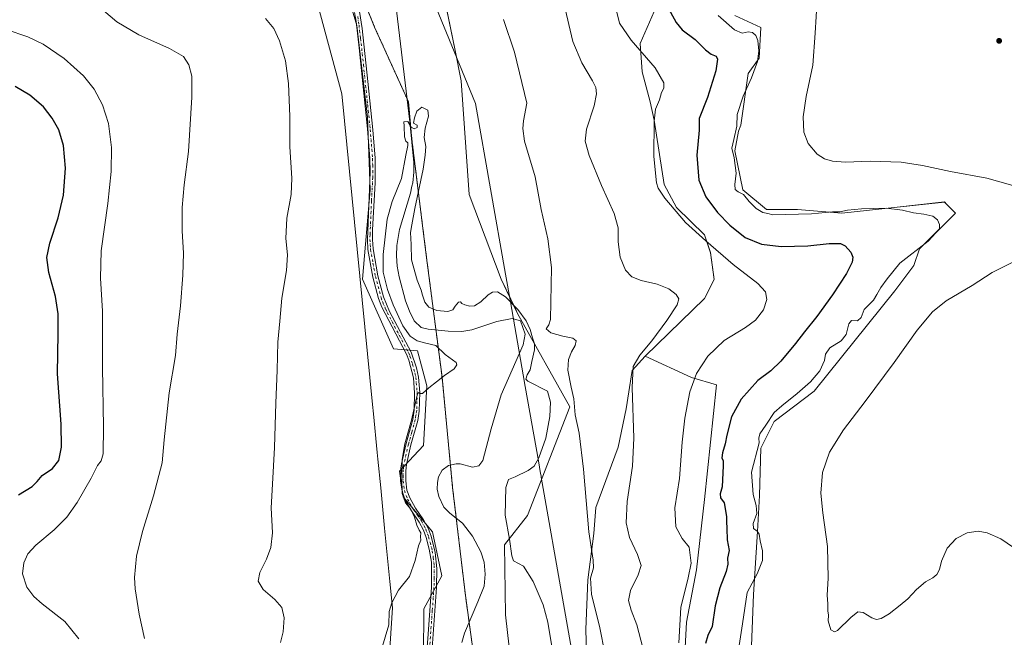
# Model space of a CAD drawing. Units: metres. Extents: x 604592 to 608062, y 4692203 to 4694568.
# Drawn here: x 606901 to 607424, y 4692997 to 4693325 of the extents above; entities that cross this region are included whole.
import ezdxf

# ---------------------------------------------------------------- set-up
doc = ezdxf.new("R2010")
doc.units = ezdxf.units.M
doc.header["$MEASUREMENT"] = 0
doc.linetypes.add('DGN Style 4', pattern=[2.638475, 1.318413, -0.659207, 0.001648, -0.659207])
doc.linetypes.add('DGN Style 5', pattern=[1.153612, 0.494405, -0.659207])
for name, color, linetype, lineweight in [('Comarca', 135, 'Continuous', 13), ('Comarca CxS', 21, 'Continuous', 0), ('Corriente natural lineal', 142, 'Continuous', 13), ('Cultivos herbáceos CxS', 92, 'Continuous', 0), ('Curva de nivel maestra', 30, 'Continuous', 30), ('Curva de nivel normal', 30, 'Continuous', 0), ('Matorral CxS', 135, 'Continuous', 0), ('Municipio', 91, 'Continuous', 13), ('Municipio CxS', 4, 'Continuous', 0), ('Pastizal CxS', 92, 'Continuous', 0), ('Pista no pavimentada Cxs', 111, 'Continuous', 0), ('Pista no pavimentada eje', 91, 'DGN Style 4', 0), ('Punto de cota en terreno', 7, 'Continuous', 0), ('Vía pecuaria CxS', 92, 'Continuous', 13), ('Vía pecuaria eje', 92, 'DGN Style 5', 0)]:
    doc.layers.add(name, color=color, linetype=linetype, lineweight=lineweight)

# ---------------------------------------------------------------- blocks, each defined once
blk = doc.blocks.new('*U4')
at = {"layer": 'Cultivos herbáceos CxS', "color": 92, "linetype": 'Continuous', "lineweight": 0}
for points in [[(607288.8966, 4692983.5479, 356.0905), (607290.4577, 4693019.9153, 355.2879), (607292.5287, 4693053.4111, 354.6639), (607293.5765, 4693072.4651, 355.5146), (607294.3138, 4693097.6439, 354.7688), (607301.3399, 4693111.7867, 355.0722), (607322.5965, 4693127.8901, 355.7584), (607365.4321, 4693181.2149, 356.422), (607375.4487, 4693194.6617, 355.765), (607378.5237, 4693203.5845, 354.3926), (607397.6921, 4693222.5331, 357.2505), (607396.1487, 4693224.0775, 357.3718), (607393.1093, 4693227.1185, 357.7188), (607391.8413, 4693228.3873, 357.837), (607365.0577, 4693225.5169, 355.5878), (607337.2259, 4693222.5341, 355.447), (607313.8201, 4693224.4865, 356.4581), (607297.2411, 4693224.4865, 355.8455), (607284.6769, 4693234.8519, 355.289), (607280.4931, 4693255.5077, 354.707), (607282.4043, 4693265.9265, 354.8225), (607283.6385, 4693269.1145, 354.8745), (607287.4889, 4693296.6891, 353.8093), (607293.3959, 4693304.7743, 354.6456), (607294.3161, 4693321.0823, 356.1152), (607280.4111, 4693327.4721, 357.4438)], [(607237.6641, 4693329.6147, 347.7638), (607230.1839, 4693312.5101, 346.0293), (607231.2525, 4693297.5431, 343.4855), (607235.5264, 4693281.5071, 343.9514), (607237.6635, 4693271.8863, 344.4166), (607243.0057, 4693237.6759, 345.3981), (607249.4532, 4693225.4623, 345.2717), (607264.3749, 4693210.9493, 345.9671), (607267.5563, 4693201.4841, 344.5497), (607269.5363, 4693187.1493, 342.6311), (607264.2803, 4693177.1595, 341.1895), (607232.8731, 4693146.4297, 339.818), (607225.908, 4693138.8505, 339.3151), (607222.7027, 4693118.5497, 338.7772), (607218.429, 4693098.2485, 337.7029), (607206.6743, 4693066.1945, 335.7576), (607205.6061, 4693052.3051, 335.3441), (607202.4007, 4693027.7289, 334.2231), (607201.3317, 4693001.4143, 332.7452), (607202.4003, 4692963.9973, 332.3321)], [(607165.3683, 4692949.8353, 328.4085), (607158.6843, 4693009.1605, 329.1119), (607158.2203, 4693046.3243, 328.6066), (607170.3461, 4693061.9219, 330.6628), (607192.7847, 4693119.6191, 333.6056), (607165.0043, 4693169.2573, 330.072), (607164.0777, 4693171.2277, 330.1669), (607156.4577, 4693187.4311, 331.2744), (607139.3619, 4693232.3319, 331.4735), (607135.0891, 4693292.7143, 331.8209), (607131.8743, 4693308.7857, 331.6136), (607125.4711, 4693340.7951, 332.3595)]]:
    blk.add_polyline3d(points, dxfattribs=at)
blk = doc.blocks.new('*U5')
at = {"layer": 'Cultivos herbáceos CxS', "color": 92, "linetype": 'Continuous', "lineweight": 0}
blk.add_polyline3d([(607068.2739, 4693360.6449, 332.6309), (607079.8043, 4693322.0415, 332.4907), (607085.3187, 4693273.4113, 331.8466), (607086.8223, 4693234.8081, 331.5118), (607082.6833, 4693187.4123, 331.3436), (607099.2631, 4693150.3355, 330.799), (607111.9409, 4693149.3593, 330.2631), (607116.8167, 4693130.8213, 330.0695), (607115.0655, 4693099.1055, 329.3177), (607102.3873, 4693085.4459, 330.0867), (607104.2991, 4693071.8389, 330.0499), (607119.9409, 4693053.2469, 329.7042), (607124.8167, 4693029.8301, 329.2531), (607115.3615, 4693012.3065, 329.5618), (607115.1103, 4692986.8995, 329.1869)], dxfattribs=at)
blk = doc.blocks.new('5PATER')
at = {"layer": 'Punto de cota en terreno', "linetype": 'Continuous', "lineweight": 0}
h = blk.add_hatch(color=51, dxfattribs=at)
edge = h.paths.add_edge_path()
edge.add_ellipse((0, 0), major_axis=(-0.11, -0.111), ratio=0.999422, start_angle=0, end_angle=360)

msp = doc.modelspace()

# ---------------------------------------------------------------- linework, layer by layer
at = {"layer": 'Comarca', "color": 135, "linetype": 'Continuous', "lineweight": 13, "flags": 128}
msp.add_lwpolyline([(606915.43, 4693744.36), (606969.38, 4693611.98), (606992.79, 4693555.11), (607004.43, 4693527.72), (607007.08, 4693521.47), (607017.38, 4693497.25), (607038.35, 4693447.29), (607042.93, 4693436.37), (607050.17, 4693418.34), (607066.8, 4693376.84), (607089.16, 4693321.22), (607107.15, 4693281.5), (607108.96, 4693261.58), (607116.6, 4693200.09), (607124.96, 4693135.3), (607130.61, 4693076.81), (607137.37, 4693019.49), (607145.92, 4692957.26), (607156.45, 4692878.03), (607194.17, 4692880.32), (607212.82, 4692882.48), (607216.63, 4692882.58), (607273.02, 4692886.9)], dxfattribs=at)
msp.add_lwpolyline([(606915.43, 4693744.36), (606969.38, 4693611.98), (606992.79, 4693555.11), (607004.43, 4693527.72), (607007.08, 4693521.47), (607017.38, 4693497.25), (607038.35, 4693447.29), (607042.93, 4693436.37), (607050.17, 4693418.34), (607066.8, 4693376.84), (607089.16, 4693321.22), (607107.15, 4693281.5), (607108.96, 4693261.58), (607116.6, 4693200.09), (607124.96, 4693135.3), (607130.61, 4693076.81), (607137.37, 4693019.49), (607145.92, 4692957.26), (607156.45, 4692878.03), (607194.17, 4692880.32), (607212.82, 4692882.48), (607216.63, 4692882.58), (607273.02, 4692886.9)], dxfattribs=at)
at = {"layer": 'Comarca CxS', "color": 21, "linetype": 'Continuous', "lineweight": 0, "flags": 128}
for points in [[(607173.61, 4692700.17), (607173.97, 4692745.44), (607174.74, 4692761.98), (607175.11, 4692765.08), (607175.95, 4692772.01), (607177.48, 4692776.37), (607189.34, 4692790.07), (607193.49, 4692792.85), (607197.85, 4692798.1), (607266.41, 4692880.64), (607273.02, 4692886.9), (607216.63, 4692882.58), (607212.82, 4692882.48), (607194.17, 4692880.32), (607156.45, 4692878.03), (607145.92, 4692957.26), (607137.37, 4693019.49), (607130.61, 4693076.81), (607124.96, 4693135.3), (607116.6, 4693200.09), (607108.96, 4693261.58), (607107.15, 4693281.5), (607089.16, 4693321.22), (607066.8, 4693376.84)], [(607066.8, 4693376.84), (607089.16, 4693321.22), (607107.15, 4693281.5), (607108.96, 4693261.58), (607116.6, 4693200.09), (607124.96, 4693135.3), (607130.61, 4693076.81), (607137.37, 4693019.49), (607145.92, 4692957.26), (607156.45, 4692878.03), (607194.17, 4692880.32), (607212.82, 4692882.48), (607216.63, 4692882.58), (607273.02, 4692886.9), (607266.41, 4692880.64), (607197.85, 4692798.1), (607193.49, 4692792.85), (607189.34, 4692790.07), (607177.48, 4692776.37), (607175.95, 4692772.01), (607175.11, 4692765.08), (607174.74, 4692761.98), (607173.97, 4692745.44), (607173.61, 4692700.17)]]:
    msp.add_lwpolyline(points, dxfattribs=at)
at = {"layer": 'Corriente natural lineal', "color": 142, "linetype": 'Continuous', "lineweight": 13}
msp.add_polyline3d([(607099.34, 4693342.13, 331.46), (607107.93, 4693270.98, 330.18), (607110.07, 4693249.31, 329.96), (607109.99, 4693244.19, 330.05), (607109.38, 4693238.6, 330.14), (607109, 4693236.77, 330.12), (607108.24, 4693233.12, 330.05), (607102.45, 4693213.74, 329.52), (607100.9, 4693205.23, 329.6), (607100.83, 4693199.78, 329.62), (607101.23, 4693194.34, 329.69), (607102.17, 4693188.65, 329.72), (607105.64, 4693175.82, 329.59), (607107.66, 4693170.35, 329.5), (607110.13, 4693165.36, 329.41), (607113.98, 4693161.83, 329.29), (607117.57, 4693160.84, 329.32), (607128.16, 4693159.74, 329.39), (607135.49, 4693159.65, 329.25), (607140.79, 4693160.52, 329.13), (607154.06, 4693164.94, 329.2), (607162.23, 4693166.55, 329.18), (607166.57, 4693165.31, 329.62), (607169.09, 4693158.24, 329.23), (607168.15, 4693152.57, 328.58), (607156.41, 4693125.98, 328.83), (607151.06, 4693107.96, 328.45), (607146.62, 4693091.04, 328.24), (607144.6, 4693088.3, 328.45), (607141.19, 4693087.55, 328.45), (607134.55, 4693089.41, 328.21), (607132.4, 4693089.42, 328.16), (607128.46, 4693088.45, 328.06), (607125.09, 4693085.89, 327.95), (607123.09, 4693082.41, 327.83), (607122.49, 4693079.37, 327.75), (607122.37, 4693075.87, 327.71), (607123.34, 4693071.92, 327.75), (607125.89, 4693066.33, 327.91), (607129.2, 4693063.11, 327.9), (607135.92, 4693057.76, 327.52), (607141.13, 4693050.89, 327.57), (607145.57, 4693042.59, 327.63), (607147.31, 4693037.12, 327.82), (607147.94, 4693030.67, 327.71), (607147.28, 4693024.4, 327.59), (607144.05, 4693015.98, 327.37), (607136.91, 4692999.47, 327.51), (607135.55, 4692994.53, 327.47)], dxfattribs=at)
at = {"layer": 'Cultivos herbáceos CxS', "color": 92, "linetype": 'Continuous', "lineweight": 0}
for points in [[(607045.34, 4693645.31, 336.16), (607062.43, 4693626.62, 336.38), (607067.78, 4693606.85, 336.53), (607061.36, 4693536.33, 334.09), (607083.8, 4693469.01, 333.49), (607099.83, 4693392.08, 332.69), (607125.47, 4693340.8, 332.36), (607131.87, 4693308.79, 331.61), (607135.09, 4693292.71, 331.82), (607139.36, 4693232.33, 331.47), (607156.46, 4693187.43, 331.27), (607164.08, 4693171.23, 330.17), (607165, 4693169.26, 330.07), (607192.78, 4693119.62, 333.61), (607170.35, 4693061.92, 330.66), (607158.22, 4693046.32, 328.61), (607158.68, 4693009.16, 329.11), (607165.37, 4692949.84, 328.41), (607174.56, 4692913.91, 328.04), (607191.27, 4692907.22, 329.02), (607196.4, 4692904.49, 329.2)], [(607068.27, 4693360.64, 332.63), (607079.8, 4693322.04, 332.49), (607085.32, 4693273.41, 331.85), (607086.82, 4693234.81, 331.51), (607082.68, 4693187.41, 331.34), (607099.26, 4693150.34, 330.8), (607111.94, 4693149.36, 330.26), (607116.82, 4693130.82, 330.07), (607115.07, 4693099.11, 329.32), (607102.39, 4693085.45, 330.09), (607104.3, 4693071.84, 330.05), (607119.94, 4693053.25, 329.7), (607124.82, 4693029.83, 329.25), (607115.36, 4693012.31, 329.56), (607115.11, 4692986.9, 329.19), (607119.43, 4692953.3, 328.49), (607127.54, 4692933.73, 328.03), (607129.69, 4692916.65, 327.57), (607116.62, 4692887.21, 326.97), (607097.93, 4692862.8, 328.21), (607107.06, 4692847.06, 327.52)], [(607237.66, 4693329.61, 347.76), (607230.18, 4693312.51, 346.03), (607231.25, 4693297.54, 343.49), (607235.53, 4693281.51, 343.95), (607237.66, 4693271.89, 344.42), (607243.01, 4693237.68, 345.4), (607249.45, 4693225.46, 345.27), (607264.37, 4693210.95, 345.97), (607267.56, 4693201.48, 344.55), (607269.54, 4693187.15, 342.63), (607264.28, 4693177.16, 341.19), (607232.87, 4693146.43, 339.82)], [(607288.9, 4692983.55, 356.09), (607290.46, 4693019.92, 355.29), (607292.53, 4693053.41, 354.66), (607293.58, 4693072.47, 355.51), (607294.31, 4693097.64, 354.77), (607301.34, 4693111.79, 355.07), (607322.6, 4693127.89, 355.76), (607365.43, 4693181.21, 356.42), (607375.45, 4693194.66, 355.76), (607378.52, 4693203.58, 354.39), (607397.69, 4693222.53, 357.25), (607396.15, 4693224.08, 357.37), (607393.11, 4693227.12, 357.72), (607391.84, 4693228.39, 357.84), (607365.06, 4693225.52, 355.59), (607337.23, 4693222.53, 355.45), (607313.82, 4693224.49, 356.46), (607297.24, 4693224.49, 355.85), (607284.68, 4693234.85, 355.29), (607280.49, 4693255.51, 354.71), (607282.4, 4693265.93, 354.82), (607283.64, 4693269.11, 354.87), (607287.49, 4693296.69, 353.81), (607293.4, 4693304.77, 354.65), (607294.32, 4693321.08, 356.12), (607280.41, 4693327.47, 357.44)], [(607232.87, 4693146.43, 339.82), (607225.91, 4693138.85, 339.32), (607222.7, 4693118.55, 338.78), (607218.43, 4693098.25, 337.7), (607206.67, 4693066.19, 335.76), (607205.61, 4693052.31, 335.34), (607202.4, 4693027.73, 334.22), (607201.33, 4693001.41, 332.75), (607202.4, 4692964, 332.33), (607207.74, 4692913.75, 331.79), (607198.13, 4692906.27, 329.48), (607196.4, 4692904.49, 329.2)]]:
    msp.add_polyline3d(points, dxfattribs=at)
at = {"layer": 'Curva de nivel maestra', "color": 30, "linetype": 'Continuous', "lineweight": 30, "elevation": 350, "flags": 128}
for points in [[(607241.42, 4693338.36), (607249.32, 4693323.77), (607252.43, 4693319.75), (607259.4, 4693314.67), (607264.97, 4693309.25), (607267.97, 4693306.91), (607270.51, 4693305.88), (607271.32, 4693304.29), (607270.43, 4693298.09), (607266.03, 4693283.82), (607261.48, 4693272.67), (607261.47, 4693266.61), (607260.21, 4693253.26), (607261.42, 4693240.03), (607265.12, 4693231.22), (607271.22, 4693222.84), (607277.75, 4693216.04), (607285.96, 4693209.59), (607294.7, 4693205.93), (607305.06, 4693204.7), (607319.24, 4693205.13), (607330.63, 4693206.27), (607336.62, 4693206.27), (607339.1, 4693205.09), (607342.03, 4693201.79), (607343.16, 4693199.04), (607342.73, 4693196.4), (607339.71, 4693190.44), (607332.35, 4693179.06), (607324.1, 4693167.61), (607317.5, 4693159.51), (607312.76, 4693153.16), (607304.96, 4693143.94), (607299.53, 4693138.78), (607292.73, 4693133.59), (607283.92, 4693123.62), (607278.75, 4693114.28), (607276.14, 4693104.58), (607275.33, 4693100.04), (607273.9, 4693095.23), (607273.58, 4693092.5), (607274.23, 4693090.95), (607274.36, 4693088.31), (607273.75, 4693077.05), (607272.61, 4693073.39), (607272.89, 4693071.26), (607274.88, 4693068.61), (607276.04, 4693061.39), (607275.98, 4693058.77), (607276.27, 4693054.96), (607276.32, 4693048.93), (607277.53, 4693043.3), (607276.63, 4693039.24), (607276.73, 4693036.06), (607275.92, 4693032.23), (607272.52, 4693023.41), (607270.1, 4693013.97), (607268.48, 4693002.9), (607266.18, 4692998.1), (607264.96, 4692993.89)], [(606900.04, 4693072.88), (606907.37, 4693077.26), (606909.96, 4693079.96), (606912.55, 4693083.1), (606918.19, 4693086.88), (606921.42, 4693091.18), (606922.92, 4693098.18), (606922.75, 4693110.34), (606920.78, 4693137.17), (606921.1, 4693158.61), (606921.08, 4693168.94), (606919.64, 4693178.18), (606916.2, 4693190.92), (606915.12, 4693198.85), (606916.62, 4693206.6), (606921.08, 4693219.93), (606923.99, 4693231.93), (606925.06, 4693246.28), (606923.96, 4693258.35), (606921.4, 4693266.63), (606918, 4693272.96), (606913.28, 4693278.92), (606906.01, 4693285.16), (606898.29, 4693289.8)]]:
    msp.add_lwpolyline(points, dxfattribs=at)
at = {"layer": 'Curva de nivel normal', "color": 30, "linetype": 'Continuous', "lineweight": 0, "flags": 128}
for points, elevation in [([(606931.09, 4693342.31), (606952.31, 4693323.99), (606963.91, 4693317.09), (606980.28, 4693309.83), (606987.63, 4693305.6), (606990.55, 4693301.24), (606992.06, 4693295.29), (606992.08, 4693283.98), (606990.27, 4693255.22), (606988.04, 4693237.46), (606987.04, 4693225.52), (606987.05, 4693213.08), (606987.75, 4693201.27), (606987.4, 4693189.61), (606986.07, 4693173.24), (606984.28, 4693158.14), (606983.36, 4693146.92), (606980.06, 4693127.1), (606977.49, 4693102.12), (606976.38, 4693089.87), (606971.78, 4693072.29), (606965.85, 4693053.35), (606962.7, 4693040.28), (606961.58, 4693028.97), (606962, 4693022.96), (606964.12, 4693009.58), (606967.01, 4692996.63)], 340), ([(607324.16, 4693335.91), (607323.09, 4693318.04), (607321.93, 4693301.12), (607318.35, 4693284.46), (607316.7, 4693273.57), (607317.04, 4693265.48), (607319.46, 4693259.51), (607324.24, 4693253.77), (607328.08, 4693251.23), (607332.29, 4693250.14), (607339.2, 4693249.62), (607352.4, 4693250.1), (607368.81, 4693249.46), (607380.14, 4693247.79), (607394.92, 4693244.58), (607414.22, 4693240.98), (607428.03, 4693237.12)], 360), ([(607231.62, 4692991.65), (607228.44, 4693003.82), (607225.38, 4693011.68), (607224.06, 4693016.83), (607225.03, 4693022.13), (607229.2, 4693030.32), (607230.69, 4693035.27), (607228.71, 4693041.16), (607224.53, 4693050.18), (607222.77, 4693057.96), (607223.34, 4693069.38), (607226.06, 4693088.15), (607226.78, 4693103.05), (607225.92, 4693129.81), (607226.51, 4693140.95), (607230.03, 4693147.07), (607236.4, 4693154.58), (607244.4, 4693165.38), (607249.76, 4693173.77), (607250.75, 4693176.94), (607249.33, 4693179.2), (607245.34, 4693182.3), (607239.18, 4693184.7), (607230.69, 4693186.62), (607225.73, 4693188.69), (607222.45, 4693192.2), (607219.63, 4693199.09), (607218.58, 4693207.2), (607218.44, 4693214.59), (607216.39, 4693222.3), (607209.62, 4693237.22), (607203.15, 4693253.05), (607200.96, 4693260.62), (607201.69, 4693267.02), (607205.68, 4693279.5), (607206.94, 4693285.88), (607206.62, 4693289.23), (607204.97, 4693292.82), (607199.13, 4693302.38), (607194.39, 4693313.62), (607189.74, 4693333.91)], 340), ([(607217.25, 4693331.38), (607219.17, 4693323.43), (607225.41, 4693314.34), (607238.23, 4693299.64), (607242.78, 4693291.71), (607242.78, 4693288.92), (607241.46, 4693286.59), (607240.38, 4693282.62), (607238.4, 4693277.71), (607237.61, 4693271.29), (607237.37, 4693252.6), (607238.81, 4693238.51), (607239.68, 4693235.81), (607243.24, 4693230.42), (607254.27, 4693217.56), (607265.11, 4693207.74), (607279.62, 4693195.26), (607292.66, 4693185.16), (607296.7, 4693180.76), (607297.48, 4693176.65), (607295.67, 4693171.1), (607291.53, 4693165.59), (607286.14, 4693161.7), (607274.8, 4693154.86), (607266.21, 4693146.5), (607260.19, 4693137.25), (607256.55, 4693127.55), (607253.88, 4693113.68), (607252.51, 4693100.8), (607251.03, 4693081.61), (607248.6, 4693065.96), (607249.13, 4693055.8), (607252.45, 4693049.66), (607256.15, 4693045.15), (607257.23, 4693036.51), (607255.6, 4693028.72), (607251.82, 4693013.1), (607250.7, 4692994.21)], 345), ([(607031.28, 4693325.83), (607035.62, 4693320.5), (607038.72, 4693313.9), (607041.8, 4693303.38), (607043.39, 4693291.28), (607044.21, 4693273.86), (607044.11, 4693257.6), (607045.16, 4693241.08), (607044.85, 4693232.42), (607042.64, 4693219.8), (607042.09, 4693208.99), (607042.82, 4693200.41), (607042.43, 4693192.03), (607039.96, 4693177.39), (607038.81, 4693165.18), (607037.78, 4693153.95), (607037.45, 4693139.03), (607036.65, 4693121.62), (607036.02, 4693098.04), (607035.01, 4693078.63), (607034.3, 4693065.96), (607034.99, 4693052.64), (607034.06, 4693044.97), (607031.68, 4693038.64), (607028.3, 4693031.64), (607027.28, 4693026.97), (607030.03, 4693022.64), (607036.11, 4693017.3), (607039.9, 4693012.97), (607041.15, 4693007.64), (607040.57, 4693000.19), (607039.14, 4692994.48)], 335), ([(607211.44, 4692988.79), (607208.82, 4693002.27), (607204.32, 4693020.15), (607203.89, 4693028.67), (607205.44, 4693034.09), (607205.27, 4693038.26), (607202.98, 4693053.3), (607200.16, 4693086.51), (607197.76, 4693105.64), (607195.76, 4693115.28), (607195.03, 4693123.92), (607193.59, 4693130.02), (607191.72, 4693139.04), (607192.05, 4693144.82), (607193.71, 4693148.84), (607195.68, 4693152.16), (607196.26, 4693154.72), (607194.5, 4693156.14), (607189.09, 4693157.15), (607182.77, 4693158.9), (607180.35, 4693160.99), (607181.72, 4693163.17), (607182.61, 4693166), (607182.67, 4693175.27), (607183.05, 4693193.54), (607181.18, 4693208.87), (607177.71, 4693224.39), (607174.52, 4693241.81), (607168.85, 4693260.76), (607167.87, 4693267.34), (607168.2, 4693271.51), (607169.99, 4693280.92), (607163.4, 4693307.99), (607157.63, 4693325.22)], 335), ([(607282.38, 4692990.65), (607284.61, 4693004.31), (607286.99, 4693020.97), (607292.36, 4693030.9), (607295.11, 4693038.01), (607295.12, 4693043.19), (607293.94, 4693048.38), (607293.31, 4693051.99), (607292.3, 4693053.65), (607290.32, 4693055.04), (607290.24, 4693057.6), (607292.08, 4693063.03), (607291.82, 4693067.3), (607290.15, 4693073.12), (607289.4, 4693084.96), (607293.46, 4693100.42), (607293.16, 4693102.96), (607293.66, 4693105.29), (607296.9, 4693109.8), (607301.41, 4693116.68), (607305.38, 4693120.13), (607313.65, 4693126.62), (607320.61, 4693132.89), (607325.56, 4693138.71), (607328.17, 4693144.3), (607328.66, 4693147.58), (607330.89, 4693151.02), (607336.97, 4693154.62), (607339.51, 4693157.95), (607341.1, 4693163.73), (607342.51, 4693165.4), (607345.62, 4693165.21), (607347.62, 4693167.01), (607349.17, 4693171.22), (607354.1, 4693176.27), (607355.95, 4693179.27), (607358.06, 4693182.94), (607361.4, 4693187.61), (607368.09, 4693195.94), (607383.1, 4693207.6), (607389.25, 4693214.11), (607389.1, 4693216.38), (607388.02, 4693219), (607385.56, 4693220.88), (607380.91, 4693221.89), (607375.36, 4693222.57), (607369.56, 4693224.12), (607360.84, 4693225.04), (607347.67, 4693224.83), (607340.28, 4693224.1), (607336.29, 4693223.2), (607332.29, 4693223.08), (607321.11, 4693222.18), (607300.63, 4693221.52), (607297.94, 4693222.27), (607295.3, 4693222.86), (607291.72, 4693224.96), (607288.09, 4693228.65), (607285, 4693232.35), (607282.23, 4693233.86), (607280.67, 4693235.1), (607280.42, 4693237.67), (607281.15, 4693243.62), (607280.05, 4693251.93), (607278.83, 4693256.93), (607280.02, 4693261.59), (607281.53, 4693268.59), (607281.74, 4693274.9), (607284.87, 4693284.54), (607289.34, 4693294.32), (607292.45, 4693303.08), (607293.17, 4693308.67), (607292.65, 4693314.12), (607291.62, 4693316.79), (607289.79, 4693318.42), (607287.59, 4693318.71), (607284.3, 4693318.01), (607280.3, 4693319.81), (607271.61, 4693327.41)], 355), ([(606932.03, 4692996.43), (606924.61, 4693005.55), (606912.57, 4693014.92), (606908.19, 4693018.91), (606904.44, 4693023.76), (606902.15, 4693030.88), (606902.84, 4693036.8), (606905.07, 4693041.63), (606909.31, 4693046.14), (606918.98, 4693054.3), (606925.75, 4693060.96), (606931.23, 4693068.75), (606938.72, 4693081.79), (606941.96, 4693088.42), (606943.98, 4693090.96), (606944.93, 4693094.63), (606945.22, 4693109.02), (606944.66, 4693140.52), (606944.58, 4693170.34), (606943.56, 4693187.94), (606943.96, 4693202.54), (606947.44, 4693227.66), (606949.26, 4693244.53), (606949.52, 4693257.27), (606947.88, 4693270.12), (606944.73, 4693279.95), (606940.15, 4693288.37), (606934.52, 4693295.35), (606924.22, 4693304.55), (606913.19, 4693312.17), (606904.96, 4693316.14), (606893.56, 4693319.92)], 345), ([(607092.84, 4692990.68), (607096.64, 4693003.82), (607096.97, 4693010.97), (607098.26, 4693015.44), (607101.9, 4693022.2), (607107.63, 4693029.46), (607110.75, 4693037.92), (607112.49, 4693045.79), (607113.64, 4693048.86), (607113.56, 4693050.54), (607113.76, 4693052.72), (607112.87, 4693054.18), (607111.58, 4693056.78), (607110.44, 4693060.96), (607108.36, 4693065.21), (607105.53, 4693068.6), (607103.74, 4693073.52), (607103.69, 4693081.55), (607103.76, 4693091.65), (607105.14, 4693100.04), (607108.72, 4693112.6), (607111.69, 4693125.77), (607112.31, 4693127.17), (607113.14, 4693126.62), (607114.54, 4693126.63), (607118, 4693129.76), (607122, 4693132.8), (607126.33, 4693136.29), (607131.36, 4693139.83), (607132.9, 4693142), (607132.43, 4693143.16), (607126.69, 4693147.48), (607121.71, 4693152.14), (607116.41, 4693153.39), (607111.71, 4693154.64), (607108.1, 4693157.19), (607104.17, 4693162.65), (607098.97, 4693173.8), (607096.03, 4693181.97), (607093.8, 4693191.21), (607093.7, 4693200.5), (607095.92, 4693219.26), (607098.47, 4693228.6), (607103.49, 4693240.93), (607105.71, 4693253.26), (607106.84, 4693258.41), (607106.76, 4693259.83), (607105.78, 4693260.7), (607105.1, 4693263.02), (607104.78, 4693268.72), (607104.6, 4693270.94), (607106.84, 4693271.12), (607108.57, 4693268.18), (607110.1, 4693267.27), (607111.76, 4693267.95), (607111.83, 4693269.23), (607109.74, 4693270.24), (607110.39, 4693273.06), (607111.62, 4693276.69), (607114.24, 4693278.7), (607117.49, 4693277.11), (607117.87, 4693273.94), (607115.94, 4693267.59), (607115.57, 4693262.73), (607116.42, 4693257.83), (607116.06, 4693253.3), (607114.91, 4693245.85), (607110.57, 4693225), (607108.95, 4693216.29), (607108.27, 4693212.24), (607108.52, 4693205.8), (607108.74, 4693197.74), (607111.7, 4693186.86), (607113.93, 4693181.59), (607114.56, 4693178.83), (607115.89, 4693175.16), (607118.02, 4693172.62), (607122.22, 4693170.83), (607128.1, 4693170.21), (607130.77, 4693171.1), (607131.94, 4693173.04), (607133.73, 4693175.14), (607134.71, 4693175.42), (607135.55, 4693174.49), (607137.17, 4693173.78), (607139.78, 4693173.06), (607142.2, 4693173.26), (607145.54, 4693175.4), (607149.49, 4693179.07), (607151.8, 4693180.55), (607154.42, 4693180.73), (607158.67, 4693178.07), (607165.24, 4693171.22), (607169.71, 4693165.3), (607171.83, 4693160.66), (607173.01, 4693156.2), (607174.16, 4693153.1), (607174.06, 4693149.95), (607172.65, 4693143.62), (607171.84, 4693139.22), (607170.22, 4693136.57), (607169.42, 4693134.37), (607170.56, 4693133.29), (607181, 4693127.96), (607182.59, 4693122.05), (607182.27, 4693114.48), (607180.09, 4693103.05), (607176.36, 4693092.46), (607173.98, 4693088.18), (607170.8, 4693085.83), (607163.88, 4693082.45), (607160.25, 4693081.06), (607158.79, 4693076.8), (607158.59, 4693062.03), (607160.79, 4693049.31), (607162.08, 4693040.54), (607162.88, 4693037.86), (607168.16, 4693035.08), (607173.29, 4693026.9), (607178.74, 4693014.48), (607181.25, 4693005.21), (607183.61, 4692990.25)], 330), ([(607428.53, 4693196.61), (607417.16, 4693190.88), (607406.44, 4693184.05), (607392.71, 4693175.88), (607385.48, 4693170.08), (607377.31, 4693160.36), (607365.09, 4693143.16), (607349.75, 4693122.47), (607338.12, 4693107.34), (607330.82, 4693095.47), (607327.1, 4693084.67), (607326.17, 4693073.73), (607327.12, 4693063.38), (607329.74, 4693045.4), (607330.04, 4693028.64), (607329.57, 4693019.64), (607329.81, 4693014.97), (607329.89, 4693011.3), (607330.26, 4693008.92), (607330.07, 4693005.99), (607331.52, 4693001.2), (607333.43, 4693000.05), (607335.04, 4693000.88), (607342, 4693007.68), (607345.8, 4693010.8), (607348.62, 4693010.34), (607353.22, 4693007.58), (607355.7, 4693006.73), (607358.22, 4693007.25), (607362.44, 4693009.64), (607368.28, 4693014.3), (607372.41, 4693017.64), (607376.87, 4693022.64), (607381.75, 4693026.61), (607385.62, 4693028.78), (607387.82, 4693030.59), (607389.13, 4693033.22), (607390.31, 4693037.64), (607393.23, 4693044.5), (607398.1, 4693049.75), (607403.94, 4693052.63), (607409.61, 4693053.51), (607414.49, 4693052.76), (607421.81, 4693049.43), (607431.36, 4693043)], 360)]:
    msp.add_lwpolyline(points, dxfattribs=dict(at, elevation=elevation))
at = {"layer": 'Matorral CxS', "color": 135, "linetype": 'Continuous', "lineweight": 0}
for points in [[(607252.62, 4692965.07, 345.2), (607254.76, 4693005.29, 345.82), (607260.1, 4693033.07, 345.28), (607264.37, 4693070.47, 347.18), (607270.78, 4693131.37, 346.28), (607257.45, 4693135.2, 344.38), (607232.87, 4693146.43, 339.82), (607264.28, 4693177.16, 341.19), (607269.54, 4693187.15, 342.63), (607267.56, 4693201.48, 344.55), (607264.37, 4693210.95, 345.97), (607249.45, 4693225.46, 345.27), (607243.01, 4693237.68, 345.4), (607237.66, 4693271.89, 344.42), (607235.53, 4693281.51, 343.95), (607231.25, 4693297.54, 343.49), (607230.18, 4693312.51, 346.03), (607237.66, 4693329.61, 347.76)], [(607237.66, 4693329.61, 347.76), (607230.18, 4693312.51, 346.03), (607231.25, 4693297.54, 343.49), (607235.53, 4693281.51, 343.95), (607237.66, 4693271.89, 344.42), (607243.01, 4693237.68, 345.4), (607249.45, 4693225.46, 345.27), (607264.37, 4693210.95, 345.97), (607267.56, 4693201.48, 344.55), (607269.54, 4693187.15, 342.63), (607264.28, 4693177.16, 341.19), (607232.87, 4693146.43, 339.82)], [(607280.41, 4693327.47, 357.44), (607294.32, 4693321.08, 356.12), (607293.4, 4693304.77, 354.65), (607287.49, 4693296.69, 353.81), (607283.64, 4693269.11, 354.87), (607282.4, 4693265.93, 354.82), (607280.49, 4693255.51, 354.71), (607284.68, 4693234.85, 355.29), (607297.24, 4693224.49, 355.85), (607313.82, 4693224.49, 356.46), (607337.23, 4693222.53, 355.45), (607365.06, 4693225.52, 355.59), (607391.84, 4693228.39, 357.84), (607393.11, 4693227.12, 357.72), (607396.15, 4693224.08, 357.37), (607397.69, 4693222.53, 357.25), (607378.52, 4693203.58, 354.39), (607375.45, 4693194.66, 355.76), (607365.43, 4693181.21, 356.42), (607322.6, 4693127.89, 355.76), (607301.34, 4693111.79, 355.07), (607294.31, 4693097.64, 354.77), (607293.58, 4693072.47, 355.51), (607292.53, 4693053.41, 354.66), (607290.46, 4693019.92, 355.29), (607288.9, 4692983.55, 356.09)], [(607288.9, 4692983.55, 356.09), (607290.46, 4693019.92, 355.29), (607292.53, 4693053.41, 354.66), (607293.58, 4693072.47, 355.51), (607294.31, 4693097.64, 354.77), (607301.34, 4693111.79, 355.07), (607322.6, 4693127.89, 355.76), (607365.43, 4693181.21, 356.42), (607375.45, 4693194.66, 355.76), (607378.52, 4693203.58, 354.39), (607397.69, 4693222.53, 357.25), (607396.15, 4693224.08, 357.37), (607393.11, 4693227.12, 357.72), (607391.84, 4693228.39, 357.84), (607365.06, 4693225.52, 355.59), (607337.23, 4693222.53, 355.45), (607313.82, 4693224.49, 356.46), (607297.24, 4693224.49, 355.85), (607284.68, 4693234.85, 355.29), (607280.49, 4693255.51, 354.71), (607282.4, 4693265.93, 354.82), (607283.64, 4693269.11, 354.87), (607287.49, 4693296.69, 353.81), (607293.4, 4693304.77, 354.65), (607294.32, 4693321.08, 356.12), (607280.41, 4693327.47, 357.44)], [(607232.87, 4693146.43, 339.82), (607225.91, 4693138.85, 339.32), (607222.7, 4693118.55, 338.78), (607218.43, 4693098.25, 337.7), (607206.67, 4693066.19, 335.76), (607205.61, 4693052.31, 335.34), (607202.4, 4693027.73, 334.22), (607201.33, 4693001.41, 332.75), (607202.4, 4692964, 332.33), (607207.74, 4692913.75, 331.79), (607198.13, 4692906.27, 329.48), (607196.4, 4692904.49, 329.2)], [(607202.4, 4692964, 332.33), (607201.33, 4693001.41, 332.75), (607202.4, 4693027.73, 334.22), (607205.61, 4693052.31, 335.34), (607206.67, 4693066.19, 335.76), (607218.43, 4693098.25, 337.7), (607222.7, 4693118.55, 338.78), (607225.91, 4693138.85, 339.32), (607232.87, 4693146.43, 339.82), (607257.45, 4693135.2, 344.38), (607270.78, 4693131.37, 346.28), (607264.37, 4693070.47, 347.18), (607260.1, 4693033.07, 345.28), (607254.76, 4693005.29, 345.82), (607252.62, 4692965.07, 345.2)], [(607232.87, 4693146.43, 339.82), (607257.45, 4693135.2, 344.38), (607270.78, 4693131.37, 346.28), (607264.37, 4693070.47, 347.18), (607260.1, 4693033.07, 345.28), (607254.76, 4693005.29, 345.82), (607252.62, 4692965.07, 345.2), (607253.1, 4692933.12, 344.41), (607247.25, 4692920.59, 342.02), (607237.62, 4692909.32, 339.13), (607236.75, 4692897.05, 340.7), (607238.06, 4692888, 341.36), (607248.89, 4692885.08, 342.64), (607273.03, 4692886.92, 347.77), (607284.93, 4692895.04, 351.56)]]:
    msp.add_polyline3d(points, dxfattribs=at)
at = {"layer": 'Municipio', "color": 91, "linetype": 'Continuous', "lineweight": 13, "flags": 128}
msp.add_lwpolyline([(606915.43, 4693744.36), (606969.38, 4693611.98), (606992.79, 4693555.11), (607004.43, 4693527.72), (607007.08, 4693521.47), (607017.38, 4693497.25), (607038.35, 4693447.29), (607042.93, 4693436.37), (607050.17, 4693418.34), (607066.8, 4693376.84), (607089.16, 4693321.22), (607107.15, 4693281.5), (607108.96, 4693261.58), (607116.6, 4693200.09), (607124.96, 4693135.3), (607130.61, 4693076.81), (607137.37, 4693019.49), (607145.92, 4692957.26), (607156.45, 4692878.03), (607194.17, 4692880.32), (607212.82, 4692882.48), (607216.63, 4692882.58), (607273.02, 4692886.9)], dxfattribs=at)
msp.add_lwpolyline([(606915.43, 4693744.36), (606969.38, 4693611.98), (606992.79, 4693555.11), (607004.43, 4693527.72), (607007.08, 4693521.47), (607017.38, 4693497.25), (607038.35, 4693447.29), (607042.93, 4693436.37), (607050.17, 4693418.34), (607066.8, 4693376.84), (607089.16, 4693321.22), (607107.15, 4693281.5), (607108.96, 4693261.58), (607116.6, 4693200.09), (607124.96, 4693135.3), (607130.61, 4693076.81), (607137.37, 4693019.49), (607145.92, 4692957.26), (607156.45, 4692878.03), (607194.17, 4692880.32), (607212.82, 4692882.48), (607216.63, 4692882.58), (607273.02, 4692886.9)], dxfattribs=at)
at = {"layer": 'Municipio CxS', "color": 4, "linetype": 'Continuous', "lineweight": 0, "flags": 128}
for points in [[(607066.8, 4693376.84), (607089.16, 4693321.22), (607107.15, 4693281.5), (607108.96, 4693261.58), (607116.6, 4693200.09), (607124.96, 4693135.3), (607130.61, 4693076.81), (607137.37, 4693019.49), (607145.92, 4692957.26), (607156.45, 4692878.03), (607194.17, 4692880.32), (607212.82, 4692882.48), (607216.63, 4692882.58), (607273.02, 4692886.9), (607266.41, 4692880.64), (607197.85, 4692798.1), (607193.49, 4692792.85), (607189.34, 4692790.07), (607177.48, 4692776.37), (607175.95, 4692772.01), (607175.11, 4692765.08), (607174.74, 4692761.98), (607173.97, 4692745.44), (607173.61, 4692700.17)], [(607464.21, 4692881.75), (607415.44, 4692884.07), (607413.13, 4692884.18), (607355.54, 4692886.91), (607312.12, 4692888.97), (607305.12, 4692888.64), (607280.74, 4692887.49), (607273.02, 4692886.9), (607216.63, 4692882.58), (607212.82, 4692882.48), (607194.17, 4692880.32), (607156.45, 4692878.03), (607145.92, 4692957.26), (607137.37, 4693019.49), (607130.61, 4693076.81), (607124.96, 4693135.3), (607116.6, 4693200.09), (607108.96, 4693261.58), (607107.15, 4693281.5), (607089.16, 4693321.22), (607066.8, 4693376.84)]]:
    msp.add_lwpolyline(points, dxfattribs=at)
at = {"layer": 'Pastizal CxS', "color": 92, "linetype": 'Continuous', "lineweight": 0}
for points in [[(607045.34, 4693645.31, 336.16), (607062.43, 4693626.62, 336.38), (607067.78, 4693606.85, 336.53), (607061.36, 4693536.33, 334.09), (607083.8, 4693469.01, 333.49), (607099.83, 4693392.08, 332.69), (607125.47, 4693340.8, 332.36), (607131.87, 4693308.79, 331.61), (607135.09, 4693292.71, 331.82), (607139.36, 4693232.33, 331.47), (607156.46, 4693187.43, 331.27), (607164.08, 4693171.23, 330.17), (607165, 4693169.26, 330.07), (607192.78, 4693119.62, 333.61), (607170.35, 4693061.92, 330.66), (607158.22, 4693046.32, 328.61), (607158.68, 4693009.16, 329.11), (607165.37, 4692949.84, 328.41), (607174.56, 4692913.91, 328.04), (607191.27, 4692907.22, 329.02), (607196.4, 4692904.49, 329.2)], [(607115.11, 4692986.9, 329.19), (607115.36, 4693012.31, 329.56), (607124.82, 4693029.83, 329.25), (607119.94, 4693053.25, 329.7), (607104.3, 4693071.84, 330.05), (607102.39, 4693085.45, 330.09), (607115.07, 4693099.11, 329.32), (607116.82, 4693130.82, 330.07), (607111.94, 4693149.36, 330.26), (607099.26, 4693150.34, 330.8), (607082.68, 4693187.41, 331.34), (607086.82, 4693234.81, 331.51), (607085.32, 4693273.41, 331.85), (607079.8, 4693322.04, 332.49), (607068.27, 4693360.64, 332.63)], [(607068.27, 4693360.64, 332.63), (607079.8, 4693322.04, 332.49), (607085.32, 4693273.41, 331.85), (607086.82, 4693234.81, 331.51), (607082.68, 4693187.41, 331.34), (607099.26, 4693150.34, 330.8), (607111.94, 4693149.36, 330.26), (607116.82, 4693130.82, 330.07), (607115.07, 4693099.11, 329.32), (607102.39, 4693085.45, 330.09), (607104.3, 4693071.84, 330.05), (607119.94, 4693053.25, 329.7), (607124.82, 4693029.83, 329.25), (607115.36, 4693012.31, 329.56), (607115.11, 4692986.9, 329.19), (607119.43, 4692953.3, 328.49), (607127.54, 4692933.73, 328.03), (607129.69, 4692916.65, 327.57), (607116.62, 4692887.21, 326.97), (607097.93, 4692862.8, 328.21), (607107.06, 4692847.06, 327.52)], [(607125.47, 4693340.8, 332.36), (607131.87, 4693308.79, 331.61), (607135.09, 4693292.71, 331.82), (607139.36, 4693232.33, 331.47), (607156.46, 4693187.43, 331.27), (607164.08, 4693171.23, 330.17), (607165, 4693169.26, 330.07), (607192.78, 4693119.62, 333.61), (607170.35, 4693061.92, 330.66), (607158.22, 4693046.32, 328.61), (607158.68, 4693009.16, 329.11), (607165.37, 4692949.84, 328.41)]]:
    msp.add_polyline3d(points, dxfattribs=at)
at = {"layer": 'Pista no pavimentada Cxs', "color": 111, "linetype": 'Continuous', "lineweight": 0}
for points in [[(607115.92, 4692976.43, 328.9), (607117.53, 4692998.87, 329.25), (607119.36, 4693023.8, 329.44), (607119.32, 4693037.07, 329.64), (607118.2, 4693044.08, 329.73), (607116.57, 4693050.16, 329.79), (607115.13, 4693054.16, 329.84), (607112.88, 4693058.35, 329.91), (607108.7, 4693064.37, 329.99), (607105.4, 4693070.07, 330.02), (607103.72, 4693074.78, 330.04), (607103, 4693080.39, 330.08), (607103.09, 4693087.18, 330.07), (607103.39, 4693089.4, 330.04), (607105.85, 4693100.13, 329.94), (607109.41, 4693112.95, 329.98), (607110.18, 4693117.89, 329.99), (607110.42, 4693127.1, 330.08), (607109.76, 4693134.95, 330.28), (607107.36, 4693144.32, 330.48), (607106.1, 4693147.51, 330.55), (607094.69, 4693169.11, 330.81), (607093.05, 4693172.48, 330.89), (607091.31, 4693177.17, 330.95), (607088.3, 4693188.51, 331.06), (607085.64, 4693203.12, 331.37), (607085.33, 4693208.55, 331.48), (607086.89, 4693244.31, 331.46), (607086.72, 4693251.57, 331.51), (607085.47, 4693267.27, 331.7), (607080.93, 4693310.22, 332.25), (607079.32, 4693324.17, 332.46), (607078.43, 4693329.08, 332.52)], [(607115.92, 4692976.43, 328.9), (607117.53, 4692998.87, 329.25), (607119.36, 4693023.8, 329.44), (607119.32, 4693037.07, 329.64), (607118.2, 4693044.08, 329.73), (607116.57, 4693050.16, 329.79), (607115.13, 4693054.16, 329.84), (607112.88, 4693058.35, 329.91), (607108.7, 4693064.37, 329.99), (607105.4, 4693070.07, 330.02), (607103.72, 4693074.78, 330.04), (607103, 4693080.39, 330.08), (607103.09, 4693087.18, 330.07), (607103.39, 4693089.4, 330.04), (607105.85, 4693100.13, 329.94), (607109.41, 4693112.95, 329.98), (607110.18, 4693117.89, 329.99), (607110.42, 4693127.1, 330.08), (607109.76, 4693134.95, 330.28), (607107.36, 4693144.32, 330.48), (607106.1, 4693147.51, 330.55), (607094.69, 4693169.11, 330.81), (607093.05, 4693172.48, 330.89), (607091.31, 4693177.17, 330.95), (607088.3, 4693188.51, 331.06), (607085.64, 4693203.12, 331.37), (607085.33, 4693208.55, 331.48), (607086.89, 4693244.31, 331.46), (607086.72, 4693251.57, 331.51), (607085.47, 4693267.27, 331.7), (607080.93, 4693310.22, 332.25), (607079.32, 4693324.17, 332.46), (607078.43, 4693329.08, 332.52)], [(607081.1, 4693329.48, 332.39), (607082.48, 4693320.45, 332.28), (607085.55, 4693292.38, 331.91), (607088.23, 4693266.65, 331.58), (607089.4, 4693251.7, 331.37), (607089.48, 4693238.54, 331.29), (607088.13, 4693213.57, 331.32), (607088.02, 4693208.42, 331.27), (607088.32, 4693203.44, 331.12), (607090.92, 4693189.1, 330.72), (607093.87, 4693177.98, 330.72), (607097.08, 4693170.32, 330.61), (607108.54, 4693148.63, 330.46), (607111.38, 4693140.29, 330.36), (607112.42, 4693135.4, 330.21), (607113.11, 4693127.17, 329.96), (607112.83, 4693117.32, 329.84), (607112.05, 4693112.38, 329.84), (607108.46, 4693099.47, 329.76), (607106.03, 4693088.91, 329.93), (607105.68, 4693085.54, 329.97), (607105.69, 4693080.37, 329.98), (607106.35, 4693075.41, 329.97), (607107.85, 4693071.2, 329.92), (607110.97, 4693065.81, 329.89), (607115.22, 4693059.67, 329.78), (607117.59, 4693055.26, 329.75), (607119.14, 4693050.96, 329.71), (607121.33, 4693042.23, 329.62), (607122.19, 4693033.7, 329.46), (607122.04, 4693023.7, 329.25), (607117.88, 4692966.69, 328.68)], [(607081.1, 4693329.48, 332.39), (607082.48, 4693320.45, 332.28), (607085.55, 4693292.38, 331.91), (607088.23, 4693266.65, 331.58), (607089.4, 4693251.7, 331.37), (607089.48, 4693238.54, 331.29), (607088.13, 4693213.57, 331.32), (607088.02, 4693208.42, 331.27), (607088.32, 4693203.44, 331.12), (607090.92, 4693189.1, 330.72), (607093.87, 4693177.98, 330.72), (607097.08, 4693170.32, 330.61), (607108.54, 4693148.63, 330.46), (607111.38, 4693140.29, 330.36), (607112.42, 4693135.4, 330.21), (607113.11, 4693127.17, 329.96), (607112.83, 4693117.32, 329.84), (607112.05, 4693112.38, 329.84), (607108.46, 4693099.47, 329.76), (607106.03, 4693088.91, 329.93), (607105.68, 4693085.54, 329.97), (607105.69, 4693080.37, 329.98), (607106.35, 4693075.41, 329.97), (607107.85, 4693071.2, 329.92), (607110.97, 4693065.81, 329.89), (607115.22, 4693059.67, 329.78), (607117.59, 4693055.26, 329.75), (607119.14, 4693050.96, 329.71), (607121.33, 4693042.23, 329.62), (607122.19, 4693033.7, 329.46), (607122.04, 4693023.7, 329.25), (607117.88, 4692966.69, 328.68)]]:
    msp.add_polyline3d(points, dxfattribs=at)
at = {"layer": 'Pista no pavimentada eje', "color": 91, "linetype": 'DGN Style 4', "lineweight": 0}
msp.add_polyline3d([(607080.21, 4693326.83, 332.44), (607080.9, 4693322.31, 332.37), (607081.71, 4693315.34, 332.26), (607083.24, 4693301.3, 332.09), (607085.51, 4693279.83, 331.81), (607086.85, 4693266.96, 331.64), (607087.48, 4693259.11, 331.51), (607088.06, 4693251.64, 331.44), (607088.15, 4693248.01, 331.41), (607088.19, 4693241.43, 331.38), (607087.51, 4693228.94, 331.41), (607086.73, 4693211.06, 331.42), (607086.68, 4693208.49, 331.4), (607086.83, 4693205.77, 331.34), (607086.98, 4693203.28, 331.28), (607088.31, 4693195.98, 331.07), (607089.61, 4693188.81, 330.9), (607092.59, 4693177.58, 330.88), (607093.46, 4693175.23, 330.81), (607095.07, 4693171.4, 330.74), (607095.89, 4693169.72, 330.71), (607107.32, 4693148.07, 330.51), (607107.95, 4693146.48, 330.49), (607109.37, 4693142.31, 330.43), (607110.57, 4693137.62, 330.32), (607111.09, 4693135.18, 330.24), (607111.77, 4693127.14, 330.01), (607111.65, 4693122.53, 329.95), (607111.51, 4693117.61, 329.91), (607111.12, 4693115.14, 329.91), (607110.73, 4693112.67, 329.91), (607108.94, 4693106.21, 329.89), (607107.16, 4693099.8, 329.88), (607105.94, 4693094.52, 329.89), (607104.71, 4693089.16, 329.98), (607104.56, 4693088.05, 330), (607104.39, 4693086.36, 330.02), (607104.34, 4693082.97, 330.03), (607104.35, 4693080.38, 330.03), (607104.71, 4693077.58, 330.02), (607105.04, 4693075.1, 330.01), (607106.63, 4693070.64, 329.98), (607109.84, 4693065.09, 329.94), (607111.93, 4693062.08, 329.93), (607114.05, 4693059.01, 329.85), (607116.36, 4693054.71, 329.8), (607117.86, 4693050.56, 329.75), (607118.67, 4693047.52, 329.73), (607119.77, 4693043.16, 329.68), (607120.33, 4693039.65, 329.62), (607120.76, 4693035.39, 329.55), (607120.78, 4693028.75, 329.43), (607120.7, 4693023.75, 329.34), (607119.79, 4693011.29, 329.16), (607118.78, 4692997.52, 329.11), (607117.98, 4692986.3, 328.96)], dxfattribs=at)
at = {"layer": 'Vía pecuaria CxS', "color": 92, "linetype": 'Continuous', "lineweight": 13}
for points in [[(607126.76, 4692651.9, 323.67), (607101.8, 4692717.26, 325.28), (607103.07, 4692724.95, 325.3), (607109.84, 4692765.6, 325.93), (607088.36, 4692855.49, 328.71), (607089.57, 4692874, 328.85), (607089.61, 4692874.61, 328.85), (607098.66, 4693012.89, 329.92), (607097.28, 4693026.87, 330.18), (607094.49, 4693055.2, 330.36), (607093.34, 4693066.91, 330.31), (607092.39, 4693076.52, 330.31), (607090.9, 4693091.74, 330.28), (607090.53, 4693095.43, 330.29), (607088.51, 4693115.98, 330.47), (607088.02, 4693120.93, 330.51), (607071.78, 4693285.86, 332.34), (607064.75, 4693312.12, 332.75), (607021.64, 4693471.8, 333.54)], [(607126.76, 4692651.9, 323.67), (607101.8, 4692717.26, 325.28), (607103.07, 4692724.95, 325.3), (607109.84, 4692765.6, 325.93), (607088.36, 4692855.49, 328.71), (607089.57, 4692874, 328.85), (607089.61, 4692874.61, 328.85), (607098.66, 4693012.89, 329.92), (607097.28, 4693026.87, 330.18), (607094.49, 4693055.2, 330.36), (607093.34, 4693066.91, 330.31), (607092.39, 4693076.52, 330.31), (607090.9, 4693091.74, 330.28), (607090.53, 4693095.43, 330.29), (607088.51, 4693115.98, 330.47), (607088.02, 4693120.93, 330.51), (607071.78, 4693285.86, 332.34), (607064.75, 4693312.12, 332.75), (607021.64, 4693471.8, 333.54)], [(607119.15, 4693338.17, 332.09), (607134.28, 4693301.33, 332.1), (607142.72, 4693280.78, 332.29), (607158.7, 4693190.02, 331.82), (607161.27, 4693175.42, 330.32), (607168.1, 4693136.55, 329.6), (607169.18, 4693130.44, 329.51), (607176.15, 4693090.85, 330.27), (607177.32, 4693084.19, 331.34), (607177.54, 4693082.97, 331.51), (607177.67, 4693082.25, 331.57), (607201.34, 4692947.72, 332.17)], [(607119.15, 4693338.17, 332.09), (607134.28, 4693301.33, 332.1), (607142.72, 4693280.78, 332.29), (607158.7, 4693190.02, 331.82), (607161.27, 4693175.42, 330.32), (607168.1, 4693136.55, 329.6), (607169.18, 4693130.44, 329.51), (607176.15, 4693090.85, 330.27), (607177.32, 4693084.19, 331.34), (607177.54, 4693082.97, 331.51), (607177.67, 4693082.25, 331.57), (607201.34, 4692947.72, 332.17)]]:
    msp.add_polyline3d(points, dxfattribs=at)
at = {"layer": 'Vía pecuaria eje', "color": 92, "linetype": 'DGN Style 5', "lineweight": 0}
msp.add_polyline3d([(607072.06, 4693363.81, 331.89), (607089.17, 4693321.24, 332.03), (607104.7, 4693286.94, 331.31), (607107.16, 4693281.53, 331), (607108.97, 4693261.6, 330.55), (607113.2, 4693227.52, 330.85), (607116.61, 4693200.11, 330.44), (607119.9, 4693174.59, 330.2), (607122.36, 4693155.55, 330.02), (607124.97, 4693135.33, 329.97), (607128.33, 4693100.51, 328.43), (607130.48, 4693078.2, 328.28), (607130.62, 4693076.83, 328.22), (607130.73, 4693075.87, 328.19), (607133.76, 4693050.18, 328.31), (607137.19, 4693021.08, 327.56), (607137.38, 4693019.51, 327.49), (607142.09, 4692985.21, 327.48), (607144.29, 4692969.12, 327.33), (607145.93, 4692957.28, 327.24), (607153.37, 4692901.31, 326.05), (607154.59, 4692892.08, 326.05), (607156.46, 4692878.06, 325.66)], dxfattribs=at)

# ---------------------------------------------------------------- block references
at = {"layer": 'Cultivos herbáceos CxS', "color": 92, "linetype": 'Continuous', "lineweight": 0}
for name in ['*U4', '*U5']:
    msp.add_blockref(name, (0, 0), dxfattribs=at)
at = {"layer": 'Punto de cota en terreno', "color": 7, "linetype": 'Continuous', "lineweight": 0, "xscale": 10, "yscale": 10, "zscale": 10}
msp.add_blockref('5PATER', (607420.82, 4693313.96, 363.82), dxfattribs=at)

doc.saveas('drawing.dxf')
